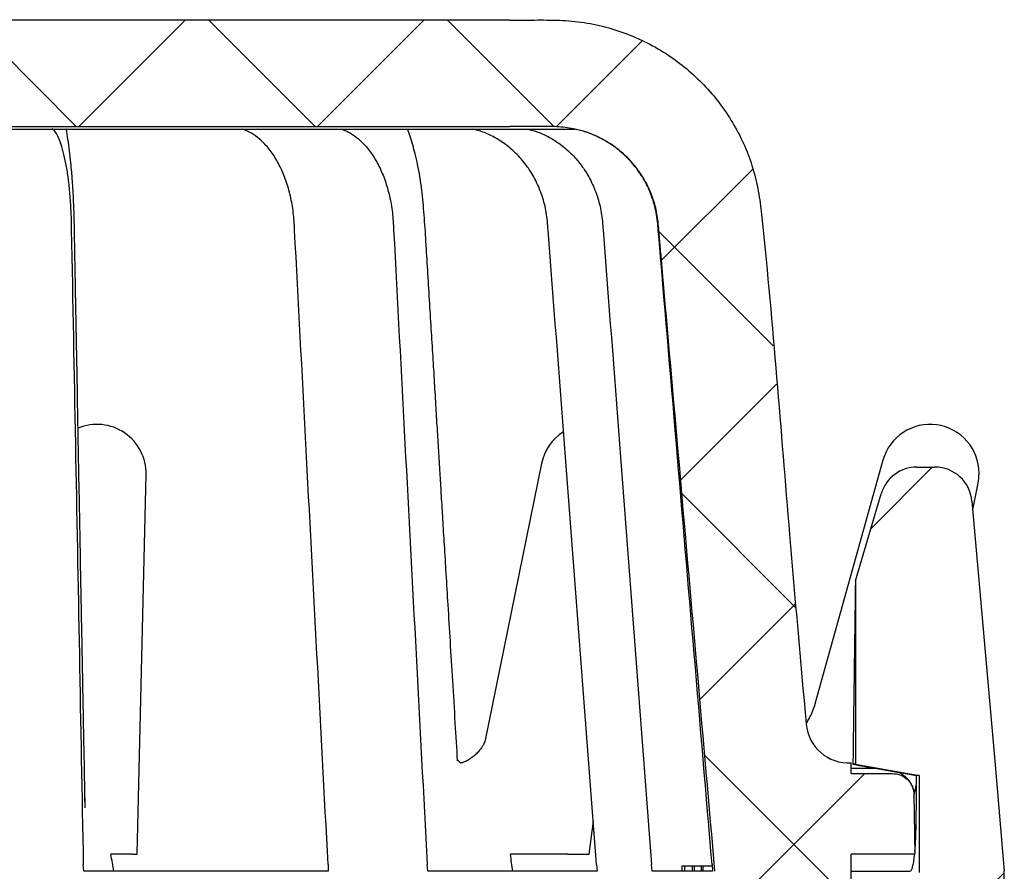
# Model space of a CAD drawing. Units: millimetres. Extents: x 5 to 290, y 5 to 284.
# Drawn here: x 66 to 85, y 71 to 87 of the extents above; entities that cross this region are included whole.
import ezdxf

# ---------------------------------------------------------------- set-up
doc = ezdxf.new("R2010")
doc.units = ezdxf.units.MM
doc.layers.add('DRAWINGS', color=7, linetype='Continuous')

msp = doc.modelspace()

# ---------------------------------------------------------------- hatches: boundary and pattern name
at = {"layer": 'DRAWINGS', "linetype": 'Continuous', "lineweight": 18}
h = msp.add_hatch(dxfattribs=at)
h.set_pattern_fill('ANSI37', color=256, angle=3e-322, style=0)
edge = h.paths.add_edge_path(flags=0)
edge.add_spline(control_points=[(75.483, 85.339), (75.749, 85.339), (76.015, 85.339), (76.428, 85.339), (76.571, 85.323), (76.71, 85.293)], knot_values=[0, 0, 0, 0, 0.049596, 0.049596, 0.07701, 0.07701, 0.07701, 0.07701], weights=[1, 1, 1, 1, 1, 1], degree=3, periodic=0)
edge.add_spline(control_points=[(76.71, 85.293), (77.548, 85.111), (78.198, 84.401), (78.309, 83.132), (78.342, 82.749), (78.396, 82.131), (78.417, 81.895), (78.738, 78.219), (79.039, 74.779), (79.34, 71.339)], knot_values=[0.076789, 0.076789, 0.076789, 0.076789, 0.242364, 0.242364, 0.313702, 0.313702, 0.357787, 0.357787, 1, 1, 1, 1], weights=[1, 1, 1, 1, 1, 1, 1, 1, 1, 1], degree=3, periodic=0)
edge.add_line((79.34, 71.339), (79.48, 69.739))
edge.add_line((79.48, 69.739), (81.753, 69.739))
edge.add_line((81.753, 69.739), (81.903, 69.89))
edge.add_line((81.903, 69.89), (81.903, 71.659))
edge.add_line((81.903, 71.659), (83.103, 71.659))
edge.add_line((83.103, 71.659), (83.083, 72.785))
edge.add_spline(control_points=[(83.083, 72.785), (83.083, 72.812), (83.079, 72.84), (83.073, 72.866), (83.064, 72.91), (83.046, 72.952), (83.022, 72.99), (82.999, 73.028), (82.968, 73.063), (82.933, 73.091), (82.898, 73.119), (82.858, 73.141), (82.816, 73.156), (82.773, 73.171), (82.728, 73.178), (82.683, 73.178)], knot_values=[0, 0, 0, 0, 0.000204, 0.000204, 0.000204, 0.000543, 0.000543, 0.000543, 0.000882, 0.000882, 0.000882, 0.001221, 0.001221, 0.001221, 0.001559, 0.001559, 0.001559, 0.001559], weights=[1, 1, 1, 1, 1, 1, 1, 1, 1, 1, 1, 1, 1, 1, 1, 1], degree=3, periodic=0)
edge.add_line((82.683, 73.178), (81.903, 73.178))
edge.add_line((81.903, 73.178), (81.903, 73.378))
edge.add_arc((81.853, 74.177), 0.8, 185, 273.5919, ccw=False)
edge.add_spline(control_points=[(81.056, 74.107), (80.775, 77.317), (80.494, 80.528), (80.188, 84.022), (80.134, 84.296), (79.922, 84.983), (79.722, 85.376), (78.775, 86.667), (77.677, 87.287), (76.126, 87.349), (75.803, 87.339), (75.483, 87.339)], knot_values=[0, 0, 0, 0, 0.498849, 0.498849, 0.542934, 0.542934, 0.614273, 0.614273, 0.80704, 0.80704, 0.856637, 0.856637, 0.856637, 0.856637], weights=[1, 1, 1, 1, 1, 1, 1, 1, 1, 1, 1, 1], degree=3, periodic=0)
edge.add_line((75.483, 87.339), (69.033, 87.339))
edge.add_line((69.033, 87.339), (62.583, 87.339))
edge.add_line((62.583, 87.339), (56.133, 87.339))
edge.add_line((56.133, 87.339), (49.683, 87.339))
edge.add_spline(control_points=[(49.683, 87.339), (49.362, 87.339), (49.04, 87.349), (47.488, 87.287), (46.391, 86.667), (45.444, 85.376), (45.244, 84.983), (45.032, 84.296), (44.977, 84.022), (44.672, 80.528), (44.391, 77.317), (44.11, 74.107)], knot_values=[0, 0, 0, 0, 0.049596, 0.049596, 0.242364, 0.242364, 0.313702, 0.313702, 0.357787, 0.357787, 0.856637, 0.856637, 0.856637, 0.856637], weights=[1, 1, 1, 1, 1, 1, 1, 1, 1, 1, 1, 1], degree=3, periodic=0)
edge.add_arc((43.313, 74.177), 0.8, 266.4081, 355, ccw=False)
edge.add_line((43.263, 73.378), (43.263, 73.178))
edge.add_line((43.263, 73.178), (42.482, 73.178))
edge.add_spline(control_points=[(42.482, 73.178), (42.455, 73.178), (42.428, 73.176), (42.402, 73.17), (42.358, 73.161), (42.315, 73.144), (42.277, 73.121), (42.238, 73.098), (42.203, 73.068), (42.175, 73.034), (42.146, 72.999), (42.123, 72.959), (42.107, 72.917), (42.092, 72.875), (42.083, 72.83), (42.082, 72.785)], knot_values=[0, 0, 0, 0, 0.000203, 0.000203, 0.000203, 0.000542, 0.000542, 0.000542, 0.000881, 0.000881, 0.000881, 0.00122, 0.00122, 0.00122, 0.00156, 0.00156, 0.00156, 0.00156], weights=[1, 1, 1, 1, 1, 1, 1, 1, 1, 1, 1, 1, 1, 1, 1, 1], degree=3, periodic=0)
edge.add_line((42.082, 72.785), (42.063, 71.659))
edge.add_line((42.063, 71.659), (43.263, 71.659))
edge.add_line((43.263, 71.659), (43.263, 69.89))
edge.add_line((43.263, 69.89), (43.413, 69.739))
edge.add_line((43.413, 69.739), (45.685, 69.739))
edge.add_line((45.685, 69.739), (45.825, 71.339))
edge.add_spline(control_points=[(45.825, 71.339), (46.126, 74.779), (46.427, 78.219), (46.749, 81.895), (46.769, 82.131), (46.824, 82.749), (46.857, 83.132), (46.968, 84.401), (47.618, 85.111), (48.456, 85.294)], knot_values=[0, 0, 0, 0, 0.642213, 0.642213, 0.686298, 0.686298, 0.757636, 0.757636, 0.923214, 0.923214, 0.923214, 0.923214], weights=[1, 1, 1, 1, 1, 1, 1, 1, 1, 1], degree=3, periodic=0)
edge.add_spline(control_points=[(48.456, 85.294), (48.594, 85.323), (48.738, 85.339), (49.151, 85.339), (49.417, 85.339), (49.683, 85.339)], knot_values=[0.913002, 0.913002, 0.913002, 0.913002, 0.940404, 0.940404, 0.99, 0.99, 0.99, 0.99], weights=[1, 1, 1, 1, 1, 1], degree=3, periodic=0)
edge.add_line((49.683, 85.339), (75.483, 85.339))
h = msp.add_hatch(dxfattribs=at)
h.set_pattern_fill('ANSI32', color=256, angle=3e-322, style=0)
edge = h.paths.add_edge_path(flags=0)
edge.add_line((84.608, 73.339), (84.174, 78.3))
edge.add_arc((83.476, 78.239), 0.7, 5, 90)
edge.add_line((83.476, 78.939), (83.14, 78.939))
edge.add_arc((83.14, 78.239), 0.7, 90, 163.4876)
edge.add_spline(control_points=[(82.469, 78.438), (82.307, 77.891), (82.145, 77.344), (81.983, 76.797)], knot_values=[0.089472, 0.089472, 0.089472, 0.089472, 0.382557, 0.382557, 0.382557, 0.382557], weights=[1, 1, 1, 1], degree=3, periodic=0)
edge.add_line((81.983, 76.797), (81.983, 73.351))
edge.add_line((81.983, 73.351), (83.183, 73.139))
edge.add_line((83.183, 73.139), (83.183, 71.319))
edge.add_line((83.183, 71.319), (82.183, 71.319))
edge.add_line((82.183, 71.319), (81.983, 71.119))
edge.add_line((81.983, 71.119), (81.983, 69.739))
edge.add_line((81.983, 69.739), (81.783, 69.739))
edge.add_line((81.783, 69.739), (81.783, 69.539))
edge.add_line((81.783, 69.539), (80.543, 68.299))
edge.add_line((80.543, 68.299), (80.543, 67.645))
edge.add_line((80.543, 67.645), (81.389, 67.645))
edge.add_line((81.389, 67.645), (84.783, 71.039))
edge.add_line((84.783, 71.039), (84.783, 71.339))
edge.add_line((84.783, 71.339), (84.608, 73.339))

# ---------------------------------------------------------------- linework, layer by layer
at = {"color": 7, "linetype": 'Continuous', "lineweight": 25}
for p, q in [((69.033, 87.339), (62.583, 87.339)), ((75.483, 87.339), (69.033, 87.339)), ((48.456, 85.293), (76.71, 85.293)), ((49.683, 85.339), (75.483, 85.339)), ((76.077, 79.004), (75.011, 73.773)), ((82.5, 79.067), (81.228, 74.508)), ((83.14, 78.939), (83.476, 78.939)), ((68.474, 71.659), (68.641, 78.798)), ((84.188, 78.141), (84.289, 78.635)), ((81.983, 76.797), (82.469, 78.438)), ((84.174, 78.3), (84.608, 73.339)), ((81.983, 76.797), (81.983, 73.351)), ((81.903, 73.178), (81.903, 73.378)), ((81.983, 73.351), (81.936, 73.351)), ((81.936, 73.351), (82, 73.339)), ((81.983, 73.351), (83.183, 73.139)), ((84.608, 73.339), (84.783, 71.339)), ((82.381, 73.272), (81.903, 73.271)), ((81.903, 73.178), (82.683, 73.178)), ((82.383, 73.271), (83.132, 73.139)), ((83.084, 72.744), (83.131, 72.976)), ((83.183, 73.139), (83.132, 73.139)), ((83.183, 73.139), (83.183, 71.319)), ((83.083, 72.785), (83.103, 71.659)), ((67.495, 72.531), (67.498, 72.639)), ((76.973, 71.659), (77.054, 72.279)), ((68.269, 71.659), (67.981, 71.659)), ((68.388, 71.659), (68.269, 71.659)), ((68.388, 71.659), (68.474, 71.659)), ((76.301, 71.659), (75.495, 71.659)), ((76.573, 71.659), (76.301, 71.659)), ((76.573, 71.659), (76.973, 71.659)), ((83.103, 71.659), (81.903, 71.659)), ((81.903, 69.89), (81.903, 71.659)), ((67.47, 71.339), (67.462, 71.468)), ((72.066, 71.468), (72.068, 71.339)), ((73.94, 71.339), (73.929, 71.468)), ((77.116, 71.468), (77.123, 71.339)), ((78.162, 71.339), (78.15, 71.468)), ((78.717, 71.439), (78.717, 71.339)), ((78.766, 71.439), (78.717, 71.439)), ((78.766, 71.439), (78.766, 71.339)), ((78.912, 71.439), (78.766, 71.439)), ((78.912, 71.439), (78.912, 71.339)), ((78.95, 71.439), (78.912, 71.439)), ((78.95, 71.439), (78.95, 71.339)), ((79.073, 71.439), (78.95, 71.439)), ((79.081, 71.439), (79.081, 71.339)), ((79.11, 71.439), (79.11, 71.339)), ((79.287, 71.468), (79.297, 71.339)), ((81.903, 71.339), (83.005, 71.339)), ((84.783, 71.039), (84.783, 71.339))]:
    msp.add_line(p, q, dxfattribs=at)
for centre, radius, start, end in [((67.721, 78.82), 0.921, 358.6547, 112.8765), ((83.387, 78.82), 0.921, 0, 164.415), ((76.98, 78.82), 0.921, 122.137, 168.4733), ((83.14, 78.239), 0.7, 90, 163.4876), ((83.476, 78.239), 0.7, 5, 90), ((83.387, 78.82), 0.921, 348.4404, 0), ((81.853, 74.177), 0.8, 185, 273.5919)]:
    msp.add_arc(centre, radius, start, end, dxfattribs=at)
for centre, major_axis, ratio, start_param, end_param in [((62.583, 89.627), (0, 235.459), 0.087489, 4.639306, 4.642306), ((62.583, 78.098), (-18.863, 109.567), 0.038109, 4.644104, 4.64703), ((62.583, 78.098), (-15.285, 109.557), 0.107864, 4.635618, 4.638544)]:
    msp.add_ellipse(centre, major_axis=major_axis, ratio=ratio, start_param=start_param, end_param=end_param, dxfattribs=at)
for points, knots in [([(75.483, 87.339), (75.638, 87.341), (75.949, 87.344), (76.416, 87.344), (76.884, 87.304), (77.346, 87.203), (77.797, 87.048), (78.215, 86.844), (78.597, 86.599), (78.94, 86.32), (79.252, 86.004), (79.526, 85.654), (79.761, 85.274), (79.952, 84.872), (80.09, 84.45), (80.181, 84.016), (80.423, 81.756), (80.667, 78.45), (80.95, 75.294), (81.056, 74.107)], [0, 0, 0, 0, 0.028599, 0.057189, 0.085692, 0.114796, 0.144009, 0.173115, 0.200133, 0.227236, 0.254254, 0.281528, 0.308889, 0.336161, 0.363204, 0.390356, 0.417476, 0.780875, 1, 1, 1, 1]), ([(66.877, 85.304), (66.896, 85.284), (66.934, 85.244), (66.988, 85.142), (67.041, 85.004), (67.093, 84.821), (67.141, 84.591), (67.181, 84.327), (67.21, 84.036), (67.23, 83.721), (67.26, 82.16), (67.337, 78.08), (67.412, 74.104), (67.462, 71.468)], [0, 0, 0, 0, 0.0180207, 0.0358151, 0.0534721, 0.0748392, 0.0962119, 0.1176957, 0.1394192, 0.161555, 0.1842912, 0.4591254, 1, 1, 1, 1]), ([(67.496, 72.531), (67.495, 72.563), (67.493, 72.7), (67.49, 72.923), (67.485, 73.184), (67.482, 73.391), (67.476, 73.653), (67.469, 74.009), (67.46, 74.475), (67.451, 74.977), (67.441, 75.502), (67.431, 76.054), (67.418, 76.713), (67.404, 77.485), (67.387, 78.378), (67.37, 79.294), (67.354, 80.206), (67.34, 80.958), (67.329, 81.548), (67.321, 81.987), (67.313, 82.414), (67.305, 82.829), (67.298, 83.22), (67.293, 83.539), (67.286, 83.782), (67.279, 83.955), (67.272, 84.104), (67.264, 84.233), (67.255, 84.358), (67.243, 84.5), (67.226, 84.679), (67.203, 84.886), (67.174, 85.095), (67.154, 85.231), (67.143, 85.292), (67.142, 85.293)], [0, 0, 0, 0, 0.007425, 0.031734, 0.051929, 0.067978, 0.080055, 0.113132, 0.151051, 0.18901, 0.230327, 0.273311, 0.317834, 0.384104, 0.453508, 0.526, 0.597736, 0.666223, 0.701235, 0.735348, 0.768564, 0.800889, 0.832084, 0.859587, 0.875197, 0.888753, 0.900319, 0.910223, 0.91922, 0.9301, 0.944634, 0.963354, 0.982395, 0.999899, 1, 1, 1, 1]), ([(72.066, 71.468), (71.926, 74.104), (71.716, 78.08), (71.501, 82.16), (71.418, 83.721), (71.362, 84.036), (71.278, 84.327), (71.168, 84.591), (71.034, 84.821), (70.888, 85.004), (70.737, 85.142), (70.595, 85.239), (70.497, 85.276), (70.452, 85.293)], [0, 0, 0, 0, 0.542444, 0.818076, 0.840878, 0.863078, 0.884864, 0.906411, 0.927845, 0.949274, 0.966983, 0.984829, 1, 1, 1, 1]), ([(72.315, 85.293), (72.36, 85.276), (72.458, 85.239), (72.601, 85.142), (72.752, 85.004), (72.897, 84.821), (73.031, 84.591), (73.142, 84.327), (73.225, 84.036), (73.281, 83.721), (73.364, 82.16), (73.579, 78.08), (73.79, 74.104), (73.929, 71.468)], [0, 0, 0, 0, 0.015171, 0.033017, 0.050726, 0.072155, 0.093589, 0.115136, 0.136922, 0.159122, 0.181924, 0.457556, 1, 1, 1, 1]), ([(74.501, 73.415), (74.487, 73.651), (74.456, 74.154), (74.411, 74.904), (74.366, 75.645), (74.325, 76.317), (74.288, 76.92), (74.255, 77.458), (74.225, 77.944), (74.199, 78.379), (74.174, 78.79), (74.149, 79.195), (74.123, 79.621), (74.096, 80.063), (74.068, 80.532), (74.038, 81.026), (74.006, 81.546), (73.973, 82.087), (73.94, 82.633), (73.908, 83.166), (73.874, 83.669), (73.838, 84.077), (73.795, 84.394), (73.752, 84.62), (73.706, 84.819), (73.658, 84.994), (73.61, 85.151), (73.574, 85.248), (73.557, 85.293)], [0, 0, 0, 0, 0.059456, 0.126412, 0.188484, 0.245668, 0.295103, 0.340187, 0.380917, 0.41729, 0.449305, 0.484262, 0.519184, 0.556263, 0.595504, 0.636908, 0.680477, 0.726216, 0.772978, 0.817684, 0.859895, 0.899359, 0.920573, 0.940481, 0.957932, 0.972865, 0.98747, 1, 1, 1, 1]), ([(77.116, 71.468), (76.914, 74.104), (76.609, 78.08), (76.299, 82.16), (76.179, 83.721), (76.098, 84.036), (75.977, 84.327), (75.818, 84.591), (75.624, 84.821), (75.414, 85.004), (75.196, 85.142), (74.99, 85.239), (74.848, 85.276), (74.783, 85.293)], [0, 0, 0, 0, 0.542444, 0.818076, 0.840878, 0.863078, 0.884864, 0.906411, 0.927845, 0.949274, 0.966983, 0.984829, 1, 1, 1, 1]), ([(76.71, 85.293), (76.61, 85.31), (76.409, 85.345), (76.102, 85.338), (75.793, 85.34), (75.586, 85.34), (75.483, 85.339)], [0, 0, 0, 0, 0.245215, 0.496303, 0.748152, 1, 1, 1, 1]), ([(75.818, 85.293), (75.883, 85.276), (76.024, 85.239), (76.23, 85.142), (76.448, 85.004), (76.658, 84.821), (76.852, 84.591), (77.012, 84.327), (77.133, 84.036), (77.213, 83.721), (77.333, 82.16), (77.644, 78.08), (77.948, 74.104), (78.15, 71.468)], [0, 0, 0, 0, 0.015171, 0.033017, 0.050726, 0.072155, 0.093589, 0.115136, 0.136922, 0.159122, 0.181924, 0.457556, 1, 1, 1, 1]), ([(79.287, 71.468), (79.063, 74.104), (78.725, 78.08), (78.381, 82.16), (78.247, 83.721), (78.158, 84.036), (78.024, 84.327), (77.846, 84.591), (77.632, 84.821), (77.398, 85.004), (77.156, 85.142), (76.93, 85.238), (76.775, 85.275), (76.705, 85.291)], [0, 0, 0, 0, 0.542689, 0.818445, 0.841258, 0.863468, 0.885264, 0.90682, 0.928265, 0.949703, 0.96742, 0.985274, 1, 1, 1, 1]), ([(79.34, 71.339), (79.124, 73.812), (78.8, 77.521), (78.466, 81.332), (78.34, 82.775), (78.313, 83.084), (78.286, 83.392), (78.26, 83.697), (78.182, 83.99), (78.074, 84.241), (77.95, 84.452), (77.819, 84.626), (77.67, 84.786), (77.503, 84.929), (77.321, 85.054), (77.127, 85.157), (76.923, 85.24), (76.781, 85.276), (76.709, 85.294)], [0, 0, 0, 0, 0.504571, 0.756857, 0.777881, 0.798904, 0.819928, 0.840789, 0.861125, 0.881226, 0.896075, 0.910763, 0.925469, 0.940371, 0.955393, 0.970215, 0.985023, 1, 1, 1, 1]), ([(81.983, 76.797), (81.983, 76.797), (81.983, 76.796), (81.982, 76.775), (81.981, 76.704), (81.98, 76.604), (81.978, 76.465), (81.975, 76.284), (81.971, 75.986), (81.965, 75.574), (81.958, 75.046), (81.948, 74.298), (81.941, 73.73), (81.936, 73.351)], [0, 0, 0, 0, 0.004484, 0.030316, 0.067736, 0.103008, 0.139082, 0.202618, 0.266247, 0.396068, 0.546637, 0.697252, 1, 1, 1, 1]), ([(81.227, 74.505), (81.222, 74.487), (81.205, 74.427), (81.164, 74.323), (81.112, 74.212), (81.071, 74.146), (81.055, 74.12)], [0, 0, 0, 0, 0.145943, 0.481685, 0.797242, 1, 1, 1, 1]), ([(75.009, 73.763), (75.009, 73.764), (75.01, 73.768), (75.012, 73.779), (75.011, 73.774), (75.004, 73.754), (74.987, 73.719), (74.959, 73.672), (74.915, 73.612), (74.86, 73.552), (74.788, 73.49), (74.713, 73.438), (74.648, 73.401), (74.609, 73.387), (74.598, 73.382)], [0, 0, 0, 0, 0.014004, 0.084445, 0.166825, 0.250792, 0.338045, 0.430667, 0.530959, 0.641331, 0.739096, 0.832577, 0.950901, 1, 1, 1, 1]), ([(74.559, 73.374), (74.548, 73.384), (74.525, 73.403), (74.506, 73.432), (74.497, 73.45), (74.497, 73.451), (74.497, 73.451)], [0, 0, 0, 0, 0.278391, 0.554152, 0.807946, 1, 1, 1, 1]), ([(74.599, 73.377), (74.6, 73.377), (74.602, 73.377), (74.594, 73.376), (74.584, 73.377), (74.547, 73.385), (74.534, 73.391), (74.535, 73.391), (74.536, 73.39)], [0, 0, 0, 0, 0.020213, 0.141535, 0.377883, 0.6643, 0.892836, 1, 1, 1, 1]), ([(82.002, 73.339), (82.064, 73.328), (82.189, 73.306), (82.318, 73.283), (82.383, 73.271)], [0, 0, 0, 0, 0.495551, 1, 1, 1, 1]), ([(82.683, 73.178), (82.728, 73.174), (82.818, 73.165), (82.938, 73.096), (83.028, 72.995), (83.075, 72.884), (83.081, 72.812), (83.083, 72.785)], [0, 0, 0, 0, 0.216909, 0.433816, 0.650799, 0.867931, 1, 1, 1, 1]), ([(83.07, 72.875), (83.067, 72.887), (83.06, 72.924), (83.034, 72.979), (82.998, 73.038), (82.958, 73.085), (82.915, 73.124), (82.869, 73.157), (82.827, 73.182), (82.801, 73.194), (82.79, 73.2)], [0, 0, 0, 0, 0.0478489, 0.1614899, 0.2771551, 0.3989725, 0.5324592, 0.6848561, 0.8663895, 1, 1, 1, 1]), ([(67.498, 72.649), (67.498, 72.649), (67.498, 72.67), (67.496, 72.69), (67.495, 72.711)], [0, 0, 0, 0, 0.000338, 1, 1, 1, 1]), ([(67.498, 72.639), (67.498, 72.642), (67.498, 72.646), (67.498, 72.649), (67.498, 72.649)], [0, 0, 0, 0, 0.998198, 1, 1, 1, 1]), ([(83.102, 71.721), (83.102, 71.729), (83.108, 71.782), (83.115, 71.905), (83.122, 72.084), (83.126, 72.264), (83.127, 72.383), (83.128, 72.435)], [0, 0, 0, 0, 0.041645, 0.296159, 0.549522, 0.802884, 1, 1, 1, 1]), ([(83.005, 71.339), (83.014, 71.343), (83.031, 71.35), (83.054, 71.402), (83.074, 71.487), (83.088, 71.574), (83.094, 71.641), (83.096, 71.659)], [0, 0, 0, 0, 0.22766, 0.455312, 0.683038, 0.910757, 1, 1, 1, 1]), ([(72.068, 71.339), (71.825, 71.339), (71.339, 71.339), (70.579, 71.339), (69.799, 71.339), (69.018, 71.339), (68.242, 71.339), (67.727, 71.339), (67.47, 71.339)], [0, 0, 0, 0, 0.170868, 0.341736, 0.512604, 0.683473, 0.841736, 1, 1, 1, 1]), ([(77.123, 71.339), (76.971, 71.339), (76.669, 71.339), (76.165, 71.339), (75.626, 71.339), (75.049, 71.339), (74.486, 71.339), (74.106, 71.339), (73.94, 71.339)], [0, 0, 0, 0, 0.173389, 0.346779, 0.520168, 0.693557, 0.866946, 1, 1, 1, 1]), ([(79.11, 71.439), (79.096, 71.439), (79.078, 71.439), (79.084, 71.439), (79.085, 71.439)], [0, 0, 0, 0, 0.775496, 1, 1, 1, 1]), ([(79.291, 71.439), (79.271, 71.439), (79.218, 71.439), (79.155, 71.439), (79.125, 71.439), (79.11, 71.439)], [0, 0, 0, 0, 0.230189, 0.614979, 1, 1, 1, 1])]:
    msp.add_open_spline(points, degree=3, knots=knots, dxfattribs=at)
msp.add_open_spline([(79.297, 71.339), (79.267, 71.339), (79.206, 71.339), (79.036, 71.339), (78.808, 71.339), (78.522, 71.339), (78.282, 71.339), (78.162, 71.339)], degree=3, dxfattribs=at)

doc.saveas('drawing.dxf')
